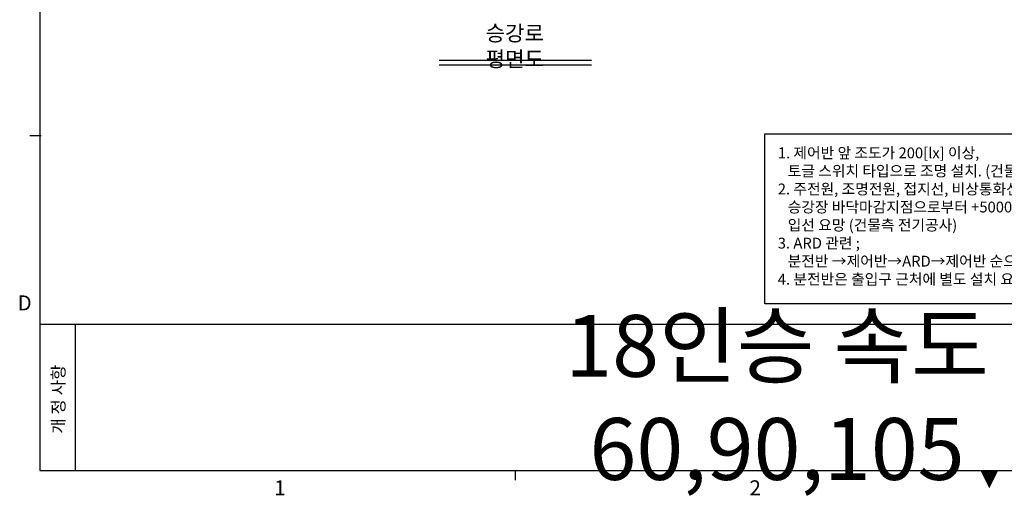
# Model space of a CAD drawing. Extents: x 341579 to 354128, y -22468 to -13506.
# Drawn here: x 341586 to 347947, y -22468 to -19379 of the extents above; entities that cross this region are included whole.
import ezdxf
from ezdxf.enums import TextEntityAlignment as Align

# ---------------------------------------------------------------- set-up
doc = ezdxf.new("R2010")
doc.units = 0
doc.header["$LTSCALE"] = 10
doc.header["$MEASUREMENT"] = 0
doc.layers.get('0').update_dxf_attribs({"linetype": 'CONTINUOUS'})
doc.layers.add('1', color=3, linetype='CONTINUOUS')
doc.layers.add('DIM', color=7, linetype='CONTINUOUS')
doc.styles.add('GS굴림', font='gulim.ttc', dxfattribs={"width": 0.9})
doc.styles.add('SIMPLEX', font='simplex.shx', dxfattribs={"height": 2})
doc.styles.add('재윤0', font='txt', dxfattribs={"height": 65})

# ---------------------------------------------------------------- blocks, each defined once
blk = doc.blocks.new('zw$D721')
at = {"color": 2}
blk.add_lwpolyline([(133.9, 8774.6), (133.9, 161.6), (12409.9, 161.6), (12409.9, 8774.6)], close=True, dxfattribs=at)
at = {"layer": '1'}
for p, q in [((69.3, 2327.1), (143.6, 2327.1)), ((133.9, 1107.6), (12409.9, 1107.6)), ((365.9, 164), (365.9, 1107.6)), ((3204.4, 161.6), (3204.4, 97))]:
    blk.add_line(p, q, dxfattribs=at)
blk.add_lwpolyline([(6268.9, 45.2, 0, 116.4, 0), (6268.9, 161.6, 116.4, 116.4, 0)], format="xyseb", dxfattribs=at)
at = {"color": 7, "insert": (254.2, 622), "char_height": 79.2, "attachment_point": 5, "rotation": 90, "style": '재윤0'}
blk.add_mtext('\\A1;개 정 사항', dxfattribs=at)
at = {"layer": '1', "style": 'SIMPLEX'}
for s, p in [('D', (36.9, 1195.9)), ('1', (1685.3, 0)), ('2', (4755.9, 0))]:
    blk.add_text(s, height=97, dxfattribs=at).set_placement(p, align=Align.CENTER)

msp = doc.modelspace()

# ---------------------------------------------------------------- linework, layer by layer
at = {"color": 2, "lineweight": -3, "ltscale": 5}
for p, q in [((345280.85745, -19642.4143), (344297.06991, -19642.4143)), ((345280.85745, -19672.41429), (344297.06991, -19672.41429))]:
    msp.add_line(p, q, dxfattribs=at)
msp.add_lwpolyline([(346399.91727, -20117.23416), (349350.08804, -20117.23416), (349350.08804, -21217.23416), (346399.91727, -21217.23416)], close=True)

# ---------------------------------------------------------------- block references
msp.add_blockref('zw$D721', (341581.60618, -22454.84077))

# ---------------------------------------------------------------- texts
at = {"color": 4, "ltscale": 5, "insert": (346483.46968, -20205.32421), "char_height": 70, "width": 2866.6183607, "attachment_point": 1, "style": 'GS굴림'}
msp.add_mtext('\\pxql;\\A1;\\fGulim|b0|i0|c129|p50;1. 제어반 앞 조도가 \\C2;200[lx]\\C4; 이상,\\P   토글 스위치 타입으로 조명 설치. \\C2;(건물측 전기공사)\\P\\C4;2. 주전원, 조명전원, 접지선, 비상통화선 등은 \\P   승강장 바닥마감지점으로부터 +5000mm 인출되도록 \\P   입선 요망 \\C2;(건물측 전기공사)\\P\\C4;3. ARD 관련 ; \\P   분전반 \\fMS PGothic|b0|i0|c129|p34;→\\fGulim|b0|i0|c129|p50;제어반\\fMS PGothic|b0|i0|c129|p34;→\\fGulim|b0|i0|c129|p50;ARD\\fMS PGothic|b0|i0|c129|p34;→\\fGulim|b0|i0|c129|p50;제어반 순으로 동력선,접지선 포설 할 것.\\P4. 분전반은 출입구 근처에 별도 설치 요망. \\C2;(건물측 건축공사)', dxfattribs=at)
at = {"color": 0, "insert": (346478.66417, -21821.56454), "char_height": 400, "attachment_point": 5, "style": 'GS굴림'}
msp.add_mtext('\\A1;18인승 속도 60,90,105', dxfattribs=at)
at = {"layer": 'DIM', "insert": (344784.59617, -19549.72805), "char_height": 100, "attachment_point": 5, "style": 'GS굴림'}
msp.add_mtext('\\A1;승강로 평면도', dxfattribs=at)

doc.saveas('drawing.dxf')
